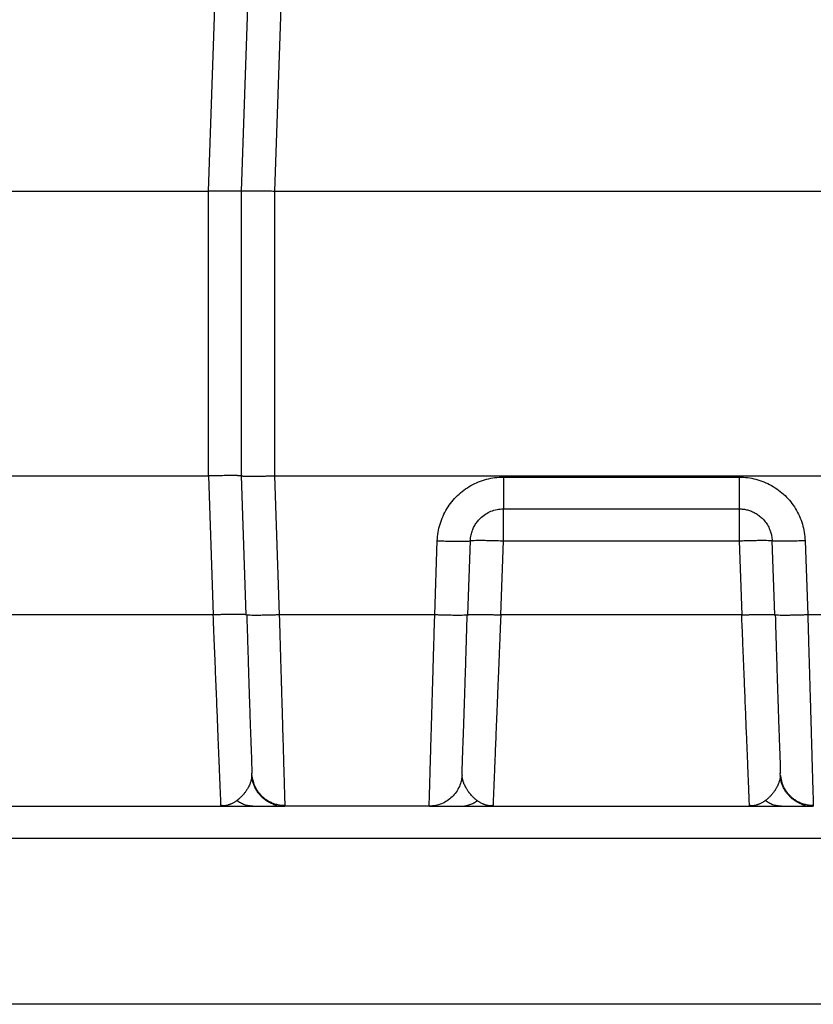
# Model space of a CAD drawing. Units: inches. Extents: x 0.3 to 21.8, y 0.2 to 16.9.
# Drawn here: x 17.5 to 18.9, y 7.8 to 9.6 of the extents above; entities that cross this region are included whole.
import ezdxf

# ---------------------------------------------------------------- set-up
doc = ezdxf.new("R2010")
doc.units = ezdxf.units.IN
doc.header["$MEASUREMENT"] = 0
doc.styles.add('SLDTEXTSTYLE0', font='TXT', dxfattribs={"width": 0.75})
doc.dimstyles.new('SLDDIMSTYLE1', dxfattribs={"dimtxt": 0.125, "dimasz": 0.13, "dimexe": 0, "dimexo": 0.0625, "dimgap": 0.03125, "dimtad": 0, "dimtih": 1, "dimtoh": 1, "dimdec": 6, "dimlfac": 17, "dimrnd": 1e-09, "dimzin": 12, "dimdsep": 46, "dimtxsty": 'SLDTEXTSTYLE0', "dimsah": 1, "dimcen": 0.09, "dimadec": 0, "dimazin": 3, "dimtfac": 1, "dimtofl": 0, "dimtmove": 0, "dimatfit": 3, "dimfxl": 1, "dimfrac": 2, "dimtolj": 1, "dimtzin": 12, "dimarcsym": 0})

# ---------------------------------------------------------------- blocks, each defined once
blk = doc.blocks.new('_D_12')
at = {"color": 7, "linetype": 'Continuous', "lineweight": 18, "transparency": 16777216}
for p, q in [((18.5361, 10.0986), (16.231, 10.0986)), ((16.356, 10.0986), (16.356, 9.2944)), ((16.3581, 9.1438), (16.4871, 9.1438)), ((16.356, 8.1633), (16.356, 8.9675)), ((16.7817, 8.1633), (16.231, 8.1633))]:
    blk.add_line(p, q, dxfattribs=at)
for points in [[(16.356, 10.0986), (16.336, 9.9686), (16.376, 9.9686)], [(16.356, 8.1633), (16.376, 8.2933), (16.336, 8.2933)]]:
    blk.add_solid(points, dxfattribs=at)
at = {"color": 7, "linetype": 'Continuous', "lineweight": 18, "transparency": 16777216, "char_height": 0.125, "attachment_point": 1, "style": 'SLDTEXTSTYLE0'}
for s, insert in [('7', (16.3764, 9.2939)), ('"', (16.5054, 9.2026)), ('32', (16.155, 9.2026)), ('8', (16.3764, 9.1286))]:
    blk.add_mtext(s, dxfattribs=dict(at, insert=insert))

msp = doc.modelspace()

# ---------------------------------------------------------------- linework, layer by layer
at = {"color": 7, "linetype": 'Continuous', "lineweight": 25}
for p, q in [((17.85082835, 9.25885288), (17.89749466, 10.594688)), ((17.90963396, 9.25885288), (17.95628281, 10.59469988)), ((18.01506993, 10.59468248), (17.96843958, 9.25885288)), ((17.43902782, 9.25885288), (17.85082835, 9.25885288)), ((17.85082835, 8.75149995), (17.85082835, 9.25885288)), ((17.90963396, 8.75149995), (17.90963396, 9.25885288)), ((17.96843958, 9.25885288), (17.96843958, 8.75149995)), ((17.96843958, 9.25885288), (19.20376958, 9.25885288)), ((17.43902782, 8.75149995), (17.85082835, 8.75149995)), ((17.85082835, 8.75149995), (17.85949262, 8.50390021)), ((17.91828078, 8.50388834), (17.90963396, 8.75149995)), ((17.96843958, 8.75149995), (19.20376958, 8.75149995)), ((17.96843958, 8.75149995), (17.97706796, 8.50390528)), ((18.37614975, 8.74944698), (18.7960594, 8.74944698)), ((18.37614489, 8.69267639), (18.79606422, 8.69267639)), ((18.25396477, 8.50390528), (18.25857436, 8.63590579)), ((18.3127519, 8.50388834), (18.31736224, 8.63591118)), ((18.37154006, 8.50390021), (18.37614975, 8.63590579)), ((18.37614975, 8.63590579), (18.7960594, 8.63590579)), ((18.7960594, 8.63590579), (18.8006691, 8.50390021)), ((18.85945725, 8.50388834), (18.8548469, 8.63591128)), ((18.91363479, 8.63590579), (18.91824442, 8.50390528)), ((17.85949262, 8.50390021), (17.43036361, 8.50390021)), ((17.91828078, 8.50388834), (17.91727704, 8.50422025)), ((17.91926181, 8.50356443), (17.91828078, 8.50388834)), ((18.25396474, 8.50390528), (17.97706796, 8.50390528)), ((18.8006691, 8.50390021), (18.37154006, 8.50390021)), ((18.85845351, 8.50422025), (18.85945725, 8.50388834)), ((18.86043825, 8.50356443), (18.85945725, 8.50388834)), ((19.19514119, 8.50390528), (18.91824442, 8.50390528)), ((17.92851288, 8.21760638), (17.92819312, 8.22003525)), ((18.30289421, 8.21675948), (18.30288603, 8.21694141)), ((18.86968938, 8.21760638), (18.86936961, 8.22003525)), ((17.93231403, 8.20002934), (17.93327387, 8.20002934)), ((18.8734905, 8.20002934), (18.87445035, 8.20002934)), ((17.30352319, 8.16326464), (17.9857419, 8.16326464)), ((17.98474479, 8.16332164), (17.98673929, 8.16331098)), ((18.24405184, 8.16326464), (17.98698086, 8.16326464)), ((18.24469968, 8.16326464), (18.92691839, 8.16326464)), ((18.92592131, 8.16332164), (18.92791572, 8.16331098)), ((16.83166947, 8.10649402), (20.34053969, 8.10649402)), ((20.35088216, 7.81032345), (16.821327, 7.81032345))]:
    msp.add_line(p, q, dxfattribs=at)
for points, knots in [([(17.90963396, 9.25885288), (17.9096112, 9.25884891), (17.9095659, 9.258841), (17.90919212, 9.25878718), (17.90853186, 9.25871161), (17.90761269, 9.25863423), (17.90646759, 9.25856814), (17.90511711, 9.2585198), (17.90317547, 9.25848112), (17.90051178, 9.25845401), (17.89694994, 9.25843782), (17.89202819, 9.25843253), (17.88599851, 9.2584399), (17.87948225, 9.25846793), (17.87350838, 9.25851694), (17.86787769, 9.2585999), (17.8622609, 9.25871471), (17.85656478, 9.25882432), (17.85273882, 9.25884336), (17.85082835, 9.25885288)], [0, 0, 0, 0, 0.0400586995, 0.079705063, 0.1242933508, 0.1751270238, 0.2075201892, 0.2499388555, 0.2998190496, 0.3581344642, 0.4248840184, 0.5000664807, 0.5983972265, 0.6817490041, 0.7501127568, 0.8131767101, 0.8757325037, 0.9379479904, 1, 1, 1, 1]), ([(17.90963396, 9.25885288), (17.90964009, 9.25885418), (17.90965287, 9.25885689), (17.90976579, 9.25887591), (17.90996826, 9.25890469), (17.91028695, 9.25894377), (17.91070289, 9.2589876), (17.91122398, 9.25903648), (17.91182295, 9.25908092), (17.91252077, 9.25912187), (17.91327538, 9.25915478), (17.91424647, 9.25918688), (17.91568862, 9.25921881), (17.91753023, 9.25924207), (17.91966909, 9.25925567), (17.92183857, 9.25926425), (17.9242643, 9.25926896), (17.92683485, 9.25927034), (17.92957375, 9.25926897), (17.93251526, 9.25926422), (17.93612826, 9.25925407), (17.9394338, 9.2592392), (17.9422759, 9.25921794), (17.94386842, 9.25920357), (17.94499925, 9.25919182), (17.94563341, 9.25918471), (17.94765189, 9.25916143), (17.95139356, 9.25910564), (17.9571813, 9.25898675), (17.96288286, 9.25888096), (17.96670555, 9.25886164), (17.96843958, 9.25885288)], [0, 0, 0, 0, 0.0211411708, 0.0441279202, 0.0689654573, 0.0956515914, 0.1241858069, 0.1474387928, 0.1754596921, 0.201598337, 0.225018047, 0.2499327449, 0.288104874, 0.339179273, 0.3762781726, 0.4184464141, 0.4597017472, 0.5000440871, 0.5403859156, 0.5816401967, 0.6238087051, 0.6849311611, 0.7068257787, 0.7277704666, 0.7422137105, 0.7469959997, 0.7501520918, 0.8132484767, 0.8758559678, 0.9436863947, 1, 1, 1, 1]), ([(17.90963396, 8.75149995), (17.90961046, 8.75150468), (17.9095598, 8.75151489), (17.90912541, 8.75157581), (17.90852741, 8.75163939), (17.90788484, 8.75169611), (17.90731521, 8.75173613), (17.90664341, 8.75177377), (17.90594539, 8.75180352), (17.90534113, 8.75182335), (17.90478992, 8.75183819), (17.90424751, 8.75185083), (17.90349223, 8.75186517), (17.90240909, 8.75188066), (17.90113724, 8.75189317), (17.89807089, 8.75191154), (17.89389907, 8.75191917), (17.88825653, 8.75191473), (17.88370512, 8.75190371), (17.87871279, 8.75188107), (17.87343779, 8.75183527), (17.86787396, 8.7517528), (17.86208922, 8.75163351), (17.85638952, 8.75152792), (17.85256481, 8.75150868), (17.85082835, 8.75149995)], [0, 0, 0, 0, 0.0410460552, 0.0884741165, 0.1334062055, 0.1535328015, 0.1816715923, 0.2044417839, 0.2265469719, 0.2499201018, 0.2581307792, 0.2726380416, 0.2934412872, 0.315195848, 0.3491353603, 0.3763256694, 0.499979709, 0.5608679761, 0.623755208, 0.6840830655, 0.7501252026, 0.8132581897, 0.8757632803, 0.9435949604, 1, 1, 1, 1]), ([(17.90963396, 8.75149995), (17.90966751, 8.75149414), (17.90973369, 8.7514827), (17.91031109, 8.75140291), (17.91122915, 8.75131286), (17.91254698, 8.7512251), (17.91424032, 8.75116167), (17.91693491, 8.75111485), (17.92106914, 8.75108691), (17.92623289, 8.75107961), (17.93177337, 8.75108491), (17.93681673, 8.75110104), (17.94150454, 8.7511283), (17.94662356, 8.75117475), (17.95303472, 8.75127345), (17.960597, 8.75144919), (17.96598641, 8.75148407), (17.96843958, 8.75149995)], [0, 0, 0, 0, 0.0487067308, 0.0960556712, 0.1591720587, 0.1992156667, 0.2499436069, 0.3183152194, 0.4016772284, 0.5000169729, 0.5752074315, 0.6419652512, 0.7002874698, 0.7501712037, 0.8249607903, 0.9203253429, 1, 1, 1, 1]), ([(18.25857436, 8.63590579), (18.25893319, 8.64095586), (18.25964692, 8.65100092), (18.26318542, 8.66571248), (18.26841965, 8.67983959), (18.27542079, 8.69320124), (18.28407303, 8.70554831), (18.29422364, 8.71667453), (18.30570291, 8.72642481), (18.31834764, 8.73463623), (18.33194392, 8.74115909), (18.3462364, 8.74588768), (18.36104616, 8.74890321), (18.37109731, 8.74926508), (18.37614975, 8.74944698)], [0, 0, 0, 0, 0.0840194391, 0.1671228015, 0.2504009119, 0.3338774628, 0.4170548353, 0.5002404417, 0.5834286247, 0.6665955314, 0.7500259834, 0.8331893853, 0.9161486236, 1, 1, 1, 1]), ([(18.37614975, 8.74944698), (18.37614955, 8.74569218), (18.37614915, 8.73818254), (18.37614855, 8.72742781), (18.37614792, 8.71755151), (18.37614732, 8.70892706), (18.37614671, 8.70185528), (18.37614612, 8.69664966), (18.37614549, 8.69330422), (18.37614509, 8.69288567), (18.37614489, 8.69267639)], [0, 0, 0, 0, 0.124999428, 0.2499996957, 0.3750003849, 0.5000007194, 0.6249989699, 0.7499990475, 0.8749993821, 1, 1, 1, 1]), ([(18.7960594, 8.74944698), (18.7960596, 8.74569218), (18.79606001, 8.73818254), (18.79606061, 8.72742781), (18.79606121, 8.71755151), (18.79606182, 8.70892706), (18.79606242, 8.70185528), (18.79606303, 8.69664966), (18.79606364, 8.69330422), (18.79606402, 8.69288567), (18.79606422, 8.69267639)], [0, 0, 0, 0, 0.124999428, 0.2499996957, 0.3750003849, 0.5000007194, 0.6249989699, 0.7499990475, 0.8749993821, 1, 1, 1, 1]), ([(18.7960594, 8.74944698), (18.80111042, 8.74926524), (18.81115874, 8.74890369), (18.82596724, 8.74588929), (18.8402594, 8.74116018), (18.85385553, 8.73463941), (18.86649869, 8.7264322), (18.87797629, 8.71668335), (18.88812842, 8.70555602), (18.89678556, 8.69320646), (18.90378915, 8.67984221), (18.90902342, 8.66571326), (18.9125622, 8.65100148), (18.91327597, 8.64095592), (18.91363479, 8.63590579)], [0, 0, 0, 0, 0.0838275927, 0.1667639953, 0.2499493953, 0.3333784464, 0.4165094127, 0.4996742386, 0.5828814174, 0.6660926914, 0.7495943345, 0.8328689016, 0.915979585, 1, 1, 1, 1]), ([(18.31736226, 8.63591118), (18.3174754, 8.63774017), (18.31769167, 8.64123605), (18.31857026, 8.64617497), (18.31969248, 8.65055685), (18.32098175, 8.65438258), (18.32294928, 8.6591819), (18.32592993, 8.66480902), (18.33030397, 8.67094947), (18.33619649, 8.67736465), (18.34398301, 8.68354173), (18.3540713, 8.6887354), (18.36487644, 8.69205286), (18.37240586, 8.69246949), (18.37614489, 8.69267639)], [0, 0, 0, 0, 0.060947132, 0.1164925883, 0.1666354846, 0.211375103, 0.2507107846, 0.339145871, 0.4224916748, 0.5007483108, 0.6281722392, 0.7503707828, 0.8760371011, 1, 1, 1, 1]), ([(18.37614963, 8.67616699), (18.37614962, 8.67863358), (18.37614959, 8.68356681), (18.37614959, 8.68868462), (18.37614954, 8.69205324), (18.37614952, 8.69246867), (18.37614951, 8.69267639)], [0, 0, 0, 0, 0.2499968247, 0.4999973035, 0.7499985139, 1, 1, 1, 1]), ([(18.79605964, 8.69267639), (18.79605963, 8.69246867), (18.79605961, 8.69205324), (18.79605957, 8.68868462), (18.79605956, 8.68356681), (18.79605954, 8.67863358), (18.79605952, 8.67616699)], [0, 0, 0, 0, 0.2500014861, 0.5000026965, 0.7500031753, 1, 1, 1, 1]), ([(18.79606422, 8.69267639), (18.79855082, 8.69258496), (18.80354695, 8.69240127), (18.81095367, 8.69091563), (18.81807056, 8.68857604), (18.82482935, 8.68533888), (18.8311656, 8.68125784), (18.83612527, 8.67706311), (18.83989111, 8.67316021), (18.84267966, 8.6698156), (18.84530394, 8.66613676), (18.84771713, 8.66212314), (18.85004913, 8.6574269), (18.85225965, 8.65163977), (18.85418847, 8.64432597), (18.85461577, 8.63886508), (18.8548469, 8.63591128)], [0, 0, 0, 0, 0.0824732593, 0.1657073229, 0.2497086286, 0.330626113, 0.4138478583, 0.4993777974, 0.545751242, 0.5939500599, 0.643974656, 0.6958256286, 0.7495028928, 0.8181162454, 0.9016189324, 1, 1, 1, 1]), ([(18.37614975, 8.63590579), (18.37614974, 8.63966215), (18.37614971, 8.64717487), (18.37614971, 8.6579065), (18.37614967, 8.66787061), (18.37614964, 8.67340153), (18.37614963, 8.67616699)], [0, 0, 0, 0, 0.2499992256, 0.4999986463, 0.7500003018, 1, 1, 1, 1]), ([(18.79605952, 8.67616699), (18.79605951, 8.67340153), (18.79605949, 8.66787061), (18.79605945, 8.6579065), (18.79605944, 8.64717487), (18.79605942, 8.63966215), (18.7960594, 8.63590579)], [0, 0, 0, 0, 0.2499996982, 0.5000013537, 0.7500007744, 1, 1, 1, 1]), ([(18.25857436, 8.63590579), (18.262419, 8.63577955), (18.27010827, 8.63552707), (18.28119947, 8.63526275), (18.29142344, 8.63509634), (18.30038363, 8.63504135), (18.30775156, 8.63509767), (18.31318889, 8.63526549), (18.31669278, 8.63553114), (18.31713909, 8.6357845), (18.31736224, 8.63591118)], [0, 0, 0, 0, 0.1250000493, 0.2499999447, 0.374999688, 0.5000010253, 0.6250004185, 0.750001831, 0.8750021122, 1, 1, 1, 1]), ([(18.31736207, 8.63590579), (18.31758519, 8.63603226), (18.31803145, 8.63628518), (18.32153531, 8.63655014), (18.32697261, 8.63671727), (18.33434053, 8.63677289), (18.34330069, 8.63671727), (18.35352471, 8.63655013), (18.3646158, 8.63628518), (18.3723051, 8.63603226), (18.37614975, 8.63590579)], [0, 0, 0, 0, 0.1250002124, 0.2499997801, 0.3750005327, 0.4999993948, 0.6250002457, 0.74999972, 0.8749999182, 1, 1, 1, 1]), ([(18.7960594, 8.63590579), (18.79990405, 8.63603226), (18.80759336, 8.63628518), (18.81868444, 8.63655013), (18.82890847, 8.63671727), (18.83786863, 8.63677289), (18.84523655, 8.63671727), (18.85067385, 8.63655014), (18.85417771, 8.63628518), (18.85462396, 8.63603226), (18.85484709, 8.63590579)], [0, 0, 0, 0, 0.1250000818, 0.25000028, 0.3749997543, 0.5000006052, 0.6249994673, 0.7500002199, 0.8749997876, 1, 1, 1, 1]), ([(18.91363479, 8.63590579), (18.90979016, 8.63577955), (18.90210089, 8.63552706), (18.89100969, 8.6352628), (18.88078571, 8.63509636), (18.87182553, 8.63504143), (18.8644576, 8.63509774), (18.85902026, 8.63526556), (18.85551638, 8.6355312), (18.85507006, 8.63578459), (18.8548469, 8.63591128)], [0, 0, 0, 0, 0.1250000468, 0.2499999311, 0.3749996719, 0.5000010049, 0.6250003956, 0.7500018056, 0.8750020844, 1, 1, 1, 1]), ([(17.91727704, 8.50422025), (17.91726191, 8.50422547), (17.91690012, 8.50435042), (17.91417424, 8.50451791), (17.91029528, 8.50465439), (17.90692991, 8.50470623), (17.90510155, 8.50472556), (17.90314015, 8.50473742), (17.89973603, 8.5047444), (17.89405161, 8.50471799), (17.88677761, 8.50461981), (17.87970235, 8.50448006), (17.87352184, 8.50433166), (17.86671305, 8.50414148), (17.86195036, 8.50398233), (17.85949262, 8.50390021)], [0, 0, 0, 0, 0.0060704491, 0.1452145132, 0.2882067597, 0.324613294, 0.3612602255, 0.3981499465, 0.4352802948, 0.5427478658, 0.672622439, 0.7460474733, 0.8250874346, 0.9097382292, 1, 1, 1, 1]), ([(17.87330929, 8.16474978), (17.87330351, 8.16489116), (17.87329097, 8.16519799), (17.87322467, 8.16681693), (17.87307037, 8.17059986), (17.87274921, 8.17849957), (17.87235768, 8.18812776), (17.87189647, 8.19943209), (17.87137905, 8.21211577), (17.87078109, 8.22679174), (17.87010264, 8.24346175), (17.86936133, 8.26167158), (17.86855969, 8.28133986), (17.86771371, 8.30210751), (17.86681331, 8.32421177), (17.86585857, 8.34763896), (17.86497067, 8.36944025), (17.86415237, 8.38951873), (17.86341771, 8.40754728), (17.86266896, 8.4259352), (17.8619325, 8.44401187), (17.86118945, 8.46223113), (17.8603801, 8.48210695), (17.85980056, 8.49633839), (17.85949262, 8.50390021)], [0, 0, 0, 0, 0.0088584656, 0.019224397, 0.0845880844, 0.1432895965, 0.2023089826, 0.2536605219, 0.30590416, 0.359040753, 0.4130699534, 0.4679925775, 0.5199430999, 0.5734977328, 0.6262638272, 0.678841414, 0.733824086, 0.7692743976, 0.8068021374, 0.8464070935, 0.8820453651, 0.9161035475, 0.9554219225, 1, 1, 1, 1]), ([(17.91921874, 8.50356278), (17.91945415, 8.4952745), (17.91993677, 8.47828186), (17.9206684, 8.45348408), (17.92138326, 8.42976669), (17.92205046, 8.40811273), (17.92266639, 8.38849525), (17.92326258, 8.36982852), (17.923831, 8.35234267), (17.92436502, 8.33622892), (17.92483089, 8.32245037), (17.92524667, 8.31050568), (17.92569507, 8.29783246), (17.9261717, 8.28468535), (17.92666795, 8.27157854), (17.92703806, 8.26245334), (17.92731744, 8.25598499), (17.92747474, 8.25148609), (17.92763122, 8.24642554), (17.92777633, 8.24103025), (17.92790666, 8.23556161), (17.92801616, 8.23037601), (17.92810347, 8.2257248), (17.92813583, 8.22371245), (17.92815281, 8.22265583)], [0, 0, 0, 0, 0.0614888352, 0.1260644693, 0.1867436278, 0.243560445, 0.2965643379, 0.3457964898, 0.3999380678, 0.4487342083, 0.4922174709, 0.5306596219, 0.566645645, 0.6227170773, 0.6739436431, 0.7203502049, 0.7374980457, 0.7593737283, 0.7865094596, 0.8188867726, 0.8564719259, 0.8992220184, 0.9470848208, 1, 1, 1, 1]), ([(17.97706796, 8.50390528), (17.9746108, 8.50382197), (17.96984909, 8.5036605), (17.96304163, 8.50346711), (17.95686153, 8.50331567), (17.94978642, 8.5031725), (17.94251123, 8.50307059), (17.93682563, 8.50304138), (17.93342106, 8.50304667), (17.93145973, 8.50305757), (17.92963139, 8.50307599), (17.92626661, 8.5031263), (17.9223812, 8.50326054), (17.91964629, 8.50342915), (17.91928383, 8.50355669), (17.91926181, 8.50356443)], [0, 0, 0, 0, 0.0899788028, 0.1743690066, 0.2531681571, 0.3263779993, 0.4558868128, 0.5630745776, 0.6000954067, 0.6368768942, 0.6734163097, 0.7097160478, 0.8522868112, 0.9910276398, 1, 1, 1, 1]), ([(17.97706796, 8.50390528), (17.97719468, 8.49954864), (17.97743984, 8.49111988), (17.97779405, 8.47893941), (17.9781225, 8.46764958), (17.97842509, 8.45725334), (17.97870204, 8.44774798), (17.97898073, 8.43817574), (17.97926558, 8.4283876), (17.97956146, 8.41821567), (17.97984647, 8.40841943), (17.98012146, 8.39897274), (17.9803861, 8.38987525), (17.98064088, 8.38112633), (17.98099255, 8.36904417), (17.98143311, 8.35389327), (17.98195105, 8.33606803), (17.98243958, 8.31926448), (17.98289867, 8.30349107), (17.98332818, 8.28874649), (17.98372828, 8.27502202), (17.98417274, 8.259767), (17.98464655, 8.24346469), (17.98513153, 8.22678501), (17.98555879, 8.21210143), (17.98592859, 8.19941152), (17.98624704, 8.18848427), (17.98651217, 8.1793575), (17.98672, 8.17220116), (17.98686443, 8.16723608), (17.98691162, 8.16562327), (17.98693248, 8.16491037)], [0, 0, 0, 0, 0.0256718573, 0.0496670724, 0.0719856135, 0.0926272285, 0.1115921239, 0.1288801263, 0.1502208811, 0.1708532047, 0.1909476536, 0.2105046987, 0.2295239388, 0.2480055531, 0.2659492643, 0.3069314826, 0.3469181519, 0.3859089149, 0.4239043105, 0.4609042906, 0.4969087488, 0.5319175346, 0.5868707969, 0.6409319493, 0.6941008722, 0.7463775718, 0.7977627786, 0.8514021521, 0.9047850759, 0.9579123392, 1, 1, 1, 1]), ([(18.24405184, 8.16326464), (18.24405589, 8.1634009), (18.24406402, 8.16367397), (18.24412884, 8.16588672), (18.24423209, 8.16942988), (18.24437758, 8.1744362), (18.24456438, 8.18086684), (18.24477064, 8.1879676), (18.24498445, 8.19530692), (18.24519512, 8.20253591), (18.24542831, 8.21053928), (18.24568399, 8.21932103), (18.24596217, 8.22888298), (18.24626286, 8.23922403), (18.246586, 8.25034058), (18.24696881, 8.26350542), (18.24742433, 8.27913722), (18.24796507, 8.29768741), (18.24843161, 8.31371487), (18.24880019, 8.32638805), (18.24905377, 8.33511081), (18.24931509, 8.34410291), (18.24958423, 8.35336253), (18.24986112, 8.36288744), (18.25015254, 8.37290595), (18.25046152, 8.38352053), (18.25079097, 8.39483765), (18.25113674, 8.40672036), (18.25149894, 8.41916895), (18.25185285, 8.431336), (18.25220916, 8.44357668), (18.2525786, 8.45625885), (18.25299703, 8.47063277), (18.25346415, 8.48669412), (18.25379266, 8.49798893), (18.25396474, 8.50390528)], [0, 0, 0, 0, 0.0412160886, 0.0825992091, 0.1241499224, 0.1658674191, 0.2077523377, 0.2498050137, 0.2799102859, 0.3103434675, 0.3411040842, 0.3721926287, 0.4036090306, 0.4353533566, 0.4674256176, 0.4998258987, 0.5430252268, 0.5878228096, 0.6342185321, 0.6528861696, 0.671800325, 0.6909614161, 0.7103695085, 0.7300241064, 0.7499254607, 0.7714878166, 0.7938690364, 0.8170692164, 0.8410885155, 0.8659268897, 0.8867447232, 0.910587027, 0.9374104418, 0.9672148241, 1, 1, 1, 1]), ([(18.31172732, 8.50356585), (18.31119452, 8.50349327), (18.30997261, 8.50332682), (18.30598316, 8.50315081), (18.2998521, 8.50304029), (18.29140745, 8.50303979), (18.28262825, 8.50314722), (18.27463103, 8.50330484), (18.26807977, 8.50346449), (18.26114058, 8.50366185), (18.2563785, 8.5038234), (18.25396474, 8.50390528)], [0, 0, 0, 0, 0.0977116249, 0.2240924053, 0.3600409705, 0.5055560495, 0.6606248702, 0.7418718615, 0.8255164481, 0.9115593372, 1, 1, 1, 1]), ([(18.30269536, 8.21773158), (18.30268747, 8.21769417), (18.30266602, 8.21759251), (18.30268385, 8.21917583), (18.30273844, 8.2220428), (18.30282899, 8.22593484), (18.3029533, 8.23078931), (18.30311057, 8.23649619), (18.30329827, 8.24284948), (18.30349092, 8.24896746), (18.30368034, 8.25453498), (18.30385283, 8.25928621), (18.30403274, 8.26353806), (18.3041976, 8.26750981), (18.30436436, 8.27169361), (18.30454107, 8.27624734), (18.3047283, 8.28119212), (18.30492727, 8.28655258), (18.30518503, 8.29361645), (18.30551085, 8.30271566), (18.30592294, 8.31440294), (18.30639118, 8.32797254), (18.30692661, 8.34395042), (18.30750648, 8.36161615), (18.30812347, 8.38078175), (18.30876948, 8.40121612), (18.30941181, 8.42194733), (18.31003789, 8.4425507), (18.3106363, 8.46263164), (18.31123485, 8.48310062), (18.31162666, 8.49693763), (18.31181421, 8.50356133)], [0, 0, 0, 0, 0.0274413491, 0.0745702085, 0.1183650778, 0.1587859658, 0.1958157959, 0.2373070745, 0.2734443499, 0.3042020806, 0.3295598773, 0.3495063761, 0.3644022895, 0.3788526726, 0.3942577152, 0.4106179097, 0.4279332683, 0.4462048239, 0.465434365, 0.4981957324, 0.5334179797, 0.5723696485, 0.6169663397, 0.667262251, 0.7135624754, 0.7638805599, 0.8182619506, 0.8617523615, 0.9075839443, 0.955760961, 1, 1, 1, 1]), ([(18.3127519, 8.50388834), (18.31272132, 8.50378655), (18.31268529, 8.50366663), (18.31185312, 8.50357908), (18.31172732, 8.50356585)], [0, 0, 0, 0, 0.8488273793, 1, 1, 1, 1]), ([(18.3127519, 8.50388834), (18.31279078, 8.50398981), (18.31283867, 8.50411478), (18.31371854, 8.5042064), (18.313884, 8.50422363)], [0, 0, 0, 0, 0.8119474321, 1, 1, 1, 1]), ([(18.313884, 8.50422363), (18.3143878, 8.50429218), (18.31558391, 8.50445492), (18.31952224, 8.50462968), (18.32564849, 8.50474358), (18.33409423, 8.50474817), (18.34287315, 8.50464483), (18.35087114, 8.50449093), (18.35742308, 8.50433432), (18.36436315, 8.5041402), (18.36912593, 8.50398094), (18.37154006, 8.50390021)], [0, 0, 0, 0, 0.0924897102, 0.2195898955, 0.3563151786, 0.5026685723, 0.65863889, 0.7403586745, 0.8244920909, 0.9110394751, 1, 1, 1, 1]), ([(18.37154006, 8.50390021), (18.37136306, 8.49955451), (18.37102046, 8.49114302), (18.37052537, 8.47898128), (18.37006575, 8.46769619), (18.36964172, 8.45729087), (18.36925324, 8.44776278), (18.36886173, 8.43816079), (18.36843457, 8.42767216), (18.36796708, 8.41619356), (18.3674927, 8.40454798), (18.36703903, 8.39341285), (18.36660594, 8.38278671), (18.36603323, 8.3687333), (18.36533646, 8.35162553), (18.36453636, 8.33198758), (18.3637696, 8.31317176), (18.36303669, 8.29517791), (18.36233794, 8.27802687), (18.36163095, 8.26067981), (18.36093004, 8.24346169), (18.36025161, 8.22679176), (18.35965364, 8.21211602), (18.35913616, 8.19943137), (18.35869028, 8.18850239), (18.3583189, 8.17937003), (18.35802764, 8.17220732), (18.35782522, 8.16723823), (18.35775914, 8.16562434), (18.35772993, 8.16491096)], [0, 0, 0, 0, 0.0256132677, 0.0495767461, 0.0718904718, 0.0925543132, 0.1115683011, 0.1289323787, 0.1503395456, 0.175084947, 0.1990418976, 0.2222107041, 0.2445911006, 0.2661832319, 0.3121697956, 0.3564863013, 0.3991328252, 0.4445425787, 0.4888381876, 0.5320195943, 0.5869390593, 0.6409651759, 0.6940987623, 0.74633946, 0.7976881087, 0.8513555019, 0.9047600129, 0.9579013939, 1, 1, 1, 1]), ([(18.8006691, 8.50390021), (18.80312684, 8.50398233), (18.80788954, 8.50414148), (18.81469835, 8.50433166), (18.82087886, 8.50448006), (18.82795412, 8.50461981), (18.83522809, 8.50471799), (18.84091255, 8.5047444), (18.84431659, 8.50473742), (18.84627802, 8.50472556), (18.84810649, 8.50470622), (18.8514715, 8.5046544), (18.85535092, 8.50451791), (18.8580766, 8.50435042), (18.85843839, 8.50422547), (18.85845351, 8.50422025)], [0, 0, 0, 0, 0.090261982, 0.1749131921, 0.253952952, 0.3273779868, 0.4572523802, 0.5647199518, 0.6018498638, 0.6387398599, 0.6753869207, 0.7117963523, 0.8547856051, 0.9939295508, 1, 1, 1, 1]), ([(18.81448577, 8.16474978), (18.81447997, 8.16489116), (18.8144674, 8.16519799), (18.81440119, 8.16681693), (18.81424687, 8.17059986), (18.81392566, 8.17849956), (18.81353415, 8.18812776), (18.81307297, 8.19943209), (18.81255552, 8.21211577), (18.81195754, 8.22679174), (18.81127912, 8.24346175), (18.81053783, 8.26167158), (18.80973617, 8.28133985), (18.80889025, 8.30210751), (18.80798972, 8.32421177), (18.80703503, 8.34763896), (18.80614719, 8.36944026), (18.8053288, 8.38951873), (18.80459421, 8.40754728), (18.80384537, 8.4259352), (18.80310899, 8.44401187), (18.80236592, 8.46223112), (18.80155655, 8.48210695), (18.80097703, 8.49633839), (18.8006691, 8.50390021)], [0, 0, 0, 0, 0.0088584658, 0.019224397, 0.0845880838, 0.1432895962, 0.2023089825, 0.2536605211, 0.3059041598, 0.3590407535, 0.413069953, 0.4679925761, 0.5199430863, 0.573497731, 0.6262638299, 0.6788414154, 0.7338240848, 0.7692743989, 0.8068021374, 0.8464070961, 0.882045332, 0.9161035476, 0.9554219239, 1, 1, 1, 1]), ([(18.86039524, 8.50356278), (18.86063064, 8.4952745), (18.86111325, 8.47828187), (18.86184482, 8.4534841), (18.86255973, 8.4297667), (18.86322697, 8.40811274), (18.86384283, 8.38849525), (18.86443905, 8.36982852), (18.86500745, 8.35234267), (18.86554152, 8.33622893), (18.8660074, 8.32245037), (18.86642309, 8.31050568), (18.86687152, 8.29783246), (18.86734812, 8.28468534), (18.86784444, 8.27157855), (18.86821453, 8.26245332), (18.86849392, 8.25598499), (18.86865119, 8.25148608), (18.86880768, 8.24642554), (18.86895279, 8.24103025), (18.86908308, 8.23556161), (18.86919264, 8.23037601), (18.86928001, 8.2257248), (18.86931231, 8.22371245), (18.86932927, 8.22265583)], [0, 0, 0, 0, 0.0614888342, 0.1260643828, 0.1867435848, 0.2435604433, 0.296564334, 0.3457964862, 0.3999380643, 0.4487342073, 0.49221747, 0.5306596179, 0.5666456412, 0.6227170737, 0.6739436417, 0.7203502162, 0.7374980452, 0.7593737271, 0.7865094585, 0.8188867717, 0.8564719248, 0.899222018, 0.947084821, 1, 1, 1, 1]), ([(18.91824442, 8.50390528), (18.91578726, 8.50382197), (18.91102555, 8.5036605), (18.90421808, 8.50346711), (18.89803796, 8.50331567), (18.89096286, 8.5031725), (18.88368772, 8.50307059), (18.87800208, 8.50304138), (18.87459755, 8.50304667), (18.87263622, 8.50305757), (18.87080786, 8.50307599), (18.8674431, 8.5031263), (18.86355752, 8.50326054), (18.86082304, 8.50342915), (18.86046029, 8.50355669), (18.86043825, 8.50356443)], [0, 0, 0, 0, 0.0899788137, 0.1743690277, 0.2531685901, 0.3263784412, 0.4558865504, 0.5630746473, 0.6000951908, 0.6368766827, 0.6734162313, 0.7097159739, 0.8522868521, 0.9910275787, 1, 1, 1, 1]), ([(18.91824442, 8.50390528), (18.91837115, 8.49954858), (18.91861634, 8.49111974), (18.91897055, 8.47893918), (18.91929899, 8.46764931), (18.9196016, 8.45725308), (18.91987848, 8.44774778), (18.92015725, 8.43817563), (18.92044207, 8.42838754), (18.92073795, 8.41821563), (18.92102299, 8.4084194), (18.92129783, 8.39897271), (18.92156264, 8.38987523), (18.92181732, 8.38112622), (18.92216901, 8.3690443), (18.92260956, 8.35389312), (18.92312755, 8.33606803), (18.92361609, 8.31926434), (18.9240751, 8.30349123), (18.92450469, 8.28874637), (18.92490478, 8.27502202), (18.92534918, 8.25976697), (18.92582302, 8.24346468), (18.92630797, 8.226785), (18.9267353, 8.21210143), (18.92710508, 8.19941152), (18.92742354, 8.18848427), (18.92768866, 8.1793575), (18.92789649, 8.17220116), (18.92804093, 8.16723608), (18.92808811, 8.16562327), (18.92810897, 8.16491037)], [0, 0, 0, 0, 0.0256721974, 0.0496675476, 0.0719861561, 0.0926277713, 0.111592532, 0.1288803049, 0.1502209941, 0.1708532853, 0.1909477344, 0.2105047439, 0.2295240198, 0.2480056324, 0.2659495887, 0.3069315422, 0.3469182138, 0.3859089772, 0.4239046723, 0.4609043034, 0.496908762, 0.5319175468, 0.5868707986, 0.6409319516, 0.6941008716, 0.7463775679, 0.797762777, 0.8514021519, 0.9047850752, 0.9579123391, 1, 1, 1, 1]), ([(17.92813369, 8.21694317), (17.92810591, 8.21646647), (17.92803357, 8.21522541), (17.92775066, 8.2132262), (17.92734453, 8.21109213), (17.92694123, 8.20943828), (17.92656765, 8.20808339), (17.92613963, 8.2066659), (17.92545335, 8.20465447), (17.92442199, 8.2020285), (17.92308074, 8.19909063), (17.92163726, 8.19633204), (17.91983642, 8.19322046), (17.91757192, 8.18974115), (17.91451894, 8.18567253), (17.91173846, 8.18244912), (17.90941891, 8.18003145), (17.90780302, 8.17845716), (17.90608732, 8.17688359), (17.90400294, 8.17508684), (17.90235848, 8.17383981), (17.90142832, 8.17313446)], [0, 0, 0, 0, 0.0268148181, 0.0698105736, 0.1132231941, 0.1484579007, 0.1648343473, 0.1916486094, 0.2309422724, 0.2829837563, 0.3481063043, 0.4096968785, 0.4553358113, 0.5475295119, 0.6408780729, 0.7415470626, 0.7907495136, 0.8353912436, 0.8738419771, 0.9286409726, 1, 1, 1, 1]), ([(17.96997566, 8.16327298), (17.97056409, 8.16327426), (17.97198549, 8.16327736), (17.97299051, 8.16332086), (17.97325679, 8.16348146), (17.9725085, 8.16384858), (17.97101823, 8.16447046), (17.96913795, 8.16526379), (17.96652218, 8.16636787), (17.96347285, 8.16775426), (17.96009698, 8.16945947), (17.95645061, 8.17154997), (17.9531905, 8.1737112), (17.95053621, 8.17568229), (17.94784892, 8.1778775), (17.94437306, 8.18113623), (17.9402659, 8.18580383), (17.93650602, 8.19122889), (17.93332173, 8.19717571), (17.93085087, 8.20335843), (17.92895013, 8.21017718), (17.9283941, 8.21497848), (17.92811023, 8.21742976)], [0, 0, 0, 0, 0.0471448395, 0.1138809665, 0.1905711118, 0.2772329492, 0.3486450446, 0.4212749326, 0.4832754705, 0.5347122025, 0.5769561273, 0.6121829688, 0.6436477229, 0.6600932953, 0.6809137844, 0.7159842177, 0.7592325092, 0.8102290216, 0.853125394, 0.8994788453, 0.9486795607, 1, 1, 1, 1]), ([(17.92819312, 8.22003525), (17.92819195, 8.22007106), (17.92819068, 8.22011023), (17.92813718, 8.22163793), (17.92813259, 8.22176904)], [0, 0, 0, 0, 0.9141774236, 1, 1, 1, 1]), ([(17.92828409, 8.22308488), (17.92823859, 8.22246762), (17.92817254, 8.22157168), (17.92815939, 8.22170723), (17.9281553, 8.22174939)], [0, 0, 0, 0, 0.6889507441, 1, 1, 1, 1]), ([(17.92833992, 8.21758361), (17.92840266, 8.21674437), (17.9284655, 8.21590383), (17.92852473, 8.21633575), (17.92852482, 8.21633642)], [0, 0, 0, 0, 0.9984462875, 1, 1, 1, 1]), ([(17.9284977, 8.2169676), (17.92920437, 8.2129234), (17.93051195, 8.2054403), (17.93439863, 8.19666756), (17.93801029, 8.19067541), (17.94100496, 8.18662206), (17.94431739, 8.18283381), (17.94850671, 8.1788162), (17.95404617, 8.17455836), (17.9603689, 8.17088372), (17.96716999, 8.16799846), (17.97410522, 8.16601933), (17.98078927, 8.16487023), (17.9851309, 8.16486504), (17.9869313, 8.16486289)], [0, 0, 0, 0, 0.1436745798, 0.265845502, 0.3330764866, 0.3880248469, 0.4415794206, 0.5092594646, 0.5908470762, 0.6855040359, 0.7642147979, 0.8485008428, 0.9371758867, 1, 1, 1, 1]), ([(18.30253527, 8.21772415), (18.3022523, 8.21474798), (18.30161263, 8.20802003), (18.29807991, 8.19801892), (18.29254516, 8.18813898), (18.28516296, 8.17951545), (18.27628764, 8.17244356), (18.2662231, 8.16723792), (18.25534512, 8.16389244), (18.24781627, 8.1634739), (18.24405184, 8.16326464)], [0, 0, 0, 0, 0.1017894938, 0.2301052453, 0.3584210811, 0.4867367125, 0.6150525709, 0.7433685659, 0.8716839743, 1, 1, 1, 1]), ([(18.32960438, 8.17313449), (18.32927482, 8.1733792), (18.32845858, 8.17398531), (18.32701761, 8.17512248), (18.32519413, 8.17665599), (18.32303669, 8.17862185), (18.32060096, 8.18104879), (18.31863005, 8.18322297), (18.31727941, 8.18482412), (18.3166101, 8.18564207), (18.31602879, 8.18637073), (18.31545628, 8.18710696), (18.31489277, 8.18785053), (18.31403021, 8.1890187), (18.31289486, 8.19063254), (18.31152964, 8.19272032), (18.31024079, 8.19484799), (18.30823037, 8.19845087), (18.30671974, 8.20169848), (18.3056507, 8.20451233), (18.30537226, 8.20527953), (18.30510664, 8.20604785), (18.30485397, 8.20681744), (18.30461461, 8.20758789), (18.30438889, 8.20835899), (18.3041894, 8.20908532), (18.30396981, 8.20993796), (18.30369887, 8.21108818), (18.3033624, 8.21275367), (18.30307887, 8.21468323), (18.30292455, 8.2160753), (18.30289502, 8.21674106), (18.30289421, 8.21675948)], [0, 0, 0, 0, 0.025266379, 0.0625792741, 0.111824923, 0.1688994373, 0.2362010451, 0.3134760783, 0.3383707368, 0.3560792372, 0.3737506109, 0.3913830127, 0.4089761246, 0.4265311637, 0.4733526569, 0.5198810361, 0.5661011089, 0.6120029468, 0.7492923789, 0.7644986845, 0.7796614139, 0.7947819198, 0.809857028, 0.8248881495, 0.8398751841, 0.854815017, 0.8670749468, 0.8892151668, 0.9210927632, 0.9625000021, 0.9989624284, 1, 1, 1, 1]), ([(18.86931015, 8.21694317), (18.86928238, 8.21646647), (18.86921006, 8.2152255), (18.86892715, 8.21322605), (18.86852101, 8.21109216), (18.86811764, 8.20943819), (18.86774412, 8.20808319), (18.86731597, 8.20666573), (18.86662981, 8.20465426), (18.86559834, 8.20202831), (18.86425719, 8.19909048), (18.86281369, 8.196332), (18.86101281, 8.1932204), (18.85874844, 8.18974116), (18.85569532, 8.18567237), (18.85291494, 8.1824492), (18.85059527, 8.18003134), (18.84897946, 8.17845717), (18.84726375, 8.1768835), (18.84517939, 8.17508682), (18.84353492, 8.1738398), (18.84260476, 8.17313446)], [0, 0, 0, 0, 0.0268163702, 0.0698106111, 0.1132247807, 0.148459554, 0.1648377191, 0.1916536144, 0.2309472629, 0.2829871606, 0.3481080229, 0.4096985184, 0.4553374616, 0.5475310975, 0.6408781237, 0.7415486818, 0.7907495738, 0.8353928647, 0.8738436073, 0.9286425851, 1, 1, 1, 1]), ([(18.91115212, 8.16327298), (18.91174055, 8.16327426), (18.91316196, 8.16327736), (18.91416696, 8.16332086), (18.91443331, 8.16348146), (18.91368495, 8.16384858), (18.91219468, 8.16447046), (18.91031445, 8.16526379), (18.90769868, 8.16636787), (18.90464934, 8.16775426), (18.90127348, 8.16945948), (18.89762707, 8.17154994), (18.89436699, 8.17371122), (18.89171266, 8.17568228), (18.88902536, 8.17787747), (18.88554956, 8.18113627), (18.88144236, 8.18580382), (18.87768242, 8.19122885), (18.87449827, 8.19717575), (18.87202734, 8.20335842), (18.87012659, 8.21017718), (18.86957056, 8.21497848), (18.86928669, 8.21742976)], [0, 0, 0, 0, 0.0471448343, 0.1138809538, 0.1905710967, 0.2772329394, 0.348645027, 0.421274859, 0.4832753901, 0.5347121164, 0.5769560354, 0.6121830411, 0.6436476012, 0.6600933637, 0.6809140358, 0.7159841109, 0.7592325614, 0.8102292044, 0.8531252898, 0.8994788251, 0.9486795664, 1, 1, 1, 1]), ([(18.86936961, 8.22003525), (18.86936837, 8.22007105), (18.869367, 8.22011021), (18.86931365, 8.22163793), (18.86930907, 8.22176904)], [0, 0, 0, 0, 0.9141774101, 1, 1, 1, 1]), ([(18.86946056, 8.22308488), (18.86941508, 8.22246762), (18.86934906, 8.22157168), (18.86933586, 8.22170723), (18.86933176, 8.22174939)], [0, 0, 0, 0, 0.6889507416, 1, 1, 1, 1]), ([(18.86951642, 8.21758361), (18.86957545, 8.21674437), (18.86963458, 8.21590383), (18.86970121, 8.21633575), (18.86970132, 8.21633642)], [0, 0, 0, 0, 0.9984462781, 1, 1, 1, 1]), ([(18.86967419, 8.2169676), (18.87038087, 8.21292341), (18.87168847, 8.20544032), (18.87557506, 8.19666753), (18.87918681, 8.19067545), (18.88218137, 8.18662201), (18.88549389, 8.18283385), (18.88968316, 8.17881618), (18.89522264, 8.17455836), (18.90154536, 8.1708837), (18.90834647, 8.16799848), (18.91528168, 8.16601932), (18.92196573, 8.16487023), (18.92630736, 8.16486504), (18.92810776, 8.16486289)], [0, 0, 0, 0, 0.1436746084, 0.2658453963, 0.333076624, 0.3880244977, 0.4415796094, 0.5092593774, 0.5908470053, 0.6855039901, 0.7642151377, 0.8485008126, 0.9371758742, 1, 1, 1, 1]), ([(17.90142838, 8.1731346), (17.90098389, 8.17281422), (17.90000207, 8.17210655), (17.89836695, 8.17101843), (17.89642561, 8.16981973), (17.8941969, 8.16857723), (17.89195118, 8.1674702), (17.88995858, 8.16660688), (17.88846302, 8.166028), (17.88700481, 8.16550922), (17.88501804, 8.16488545), (17.88320378, 8.16438128), (17.88200523, 8.16417042), (17.88184802, 8.16414277)], [0, 0, 0, 0, 0.0716285316, 0.1582176051, 0.2598859333, 0.3769833801, 0.504394113, 0.6045870143, 0.6798449974, 0.7300428524, 0.8236484885, 0.9768685067, 1, 1, 1, 1]), ([(17.93017562, 8.16326464), (17.92764953, 8.16338479), (17.92256984, 8.16362641), (17.91511096, 8.16560895), (17.90793477, 8.16865117), (17.90358934, 8.17164553), (17.90142838, 8.1731346)], [0, 0, 0, 0, 0.2486458522, 0.5000006646, 0.7513532415, 1, 1, 1, 1]), ([(18.30085706, 8.16326464), (18.30352218, 8.16339809), (18.30878509, 8.16366161), (18.31635955, 8.16576195), (18.323378, 8.16882328), (18.32756094, 8.17171959), (18.32960438, 8.17313449)], [0, 0, 0, 0, 0.2623006571, 0.5179746157, 0.7645217425, 1, 1, 1, 1]), ([(18.34918837, 8.16414375), (18.34862959, 8.16425871), (18.34715735, 8.16456158), (18.34503519, 8.16517409), (18.34304618, 8.16584812), (18.3414003, 8.166478), (18.33972457, 8.16718397), (18.33775322, 8.16811286), (18.33572449, 8.16918436), (18.33384416, 8.17028226), (18.33222515, 8.17130824), (18.33083573, 8.17224516), (18.32999132, 8.17285511), (18.32960428, 8.17313467)], [0, 0, 0, 0, 0.0824859966, 0.2173299292, 0.3161260091, 0.3806854164, 0.4654560008, 0.570297475, 0.6821182381, 0.7787441555, 0.8638820163, 0.9376098285, 1, 1, 1, 1]), ([(18.84260484, 8.1731346), (18.84216035, 8.17281422), (18.84117852, 8.17210655), (18.83954344, 8.17101843), (18.83760206, 8.16981973), (18.83537335, 8.1685772), (18.83312767, 8.16747021), (18.83113497, 8.16660686), (18.82963952, 8.16602801), (18.82818119, 8.16550921), (18.82619452, 8.16488545), (18.82438017, 8.16438128), (18.82318171, 8.16417043), (18.82302452, 8.16414277)], [0, 0, 0, 0, 0.0716285373, 0.1582175709, 0.2598859622, 0.376983374, 0.5043975143, 0.6045904807, 0.6798484153, 0.7300429838, 0.8236486289, 0.9768686107, 1, 1, 1, 1]), ([(18.87135209, 8.16326464), (18.868826, 8.16338479), (18.86374631, 8.16362641), (18.85628745, 8.16560897), (18.84911123, 8.16865116), (18.8447658, 8.17164552), (18.84260484, 8.1731346)], [0, 0, 0, 0, 0.2486461915, 0.5000000436, 0.7513533413, 1, 1, 1, 1]), ([(17.87281201, 8.16474601), (17.87509392, 8.16473009), (17.87812339, 8.16470896), (17.88109855, 8.16418029), (17.8818327, 8.16404983)], [0, 0, 0, 0, 0.7532381957, 1, 1, 1, 1]), ([(17.87337037, 8.16326464), (17.87337004, 8.16327216), (17.87336938, 8.16328721), (17.8733644, 8.16340877), (17.87335632, 8.16360369), (17.87334515, 8.16387669), (17.8733304, 8.16423566), (17.87331839, 8.16452839), (17.87331031, 8.16472493), (17.87330929, 8.16474978)], [0, 0, 0, 0, 0.162331638, 0.3248273755, 0.4874807504, 0.6502940249, 0.8132611314, 0.9763932143, 1, 1, 1, 1]), ([(17.88184802, 8.16414277), (17.88102289, 8.16398306), (17.87913182, 8.16361702), (17.87630816, 8.16332475), (17.87429504, 8.16328356), (17.87337037, 8.16326464)], [0, 0, 0, 0, 0.2950471134, 0.6762003314, 1, 1, 1, 1]), ([(17.93174538, 8.16327005), (17.9329922, 8.16327247), (17.9359284, 8.16327816), (17.94030948, 8.1633047), (17.94472945, 8.16332035), (17.9484821, 8.16332022), (17.95198903, 8.16329711), (17.95491246, 8.1632819), (17.9568006, 8.16327504), (17.95770951, 8.16327311), (17.95783152, 8.16327286)], [0, 0, 0, 0, 0.1551498973, 0.3653690144, 0.5428225809, 0.6876544682, 0.801081021, 0.8988608634, 0.9864224477, 1, 1, 1, 1]), ([(17.98693248, 8.16491037), (17.98693894, 8.16468971), (17.98697696, 8.16339235), (17.98697909, 8.16332256), (17.98698086, 8.16326464)], [0, 0, 0, 0, 0.170083315, 1, 1, 1, 1]), ([(18.25615091, 8.16354), (18.25611997, 8.16352271), (18.25593321, 8.16341832), (18.25718209, 8.16335194), (18.25923525, 8.16326692), (18.26308029, 8.16327036), (18.26471956, 8.16327182)], [0, 0, 0, 0, 0.0402024705, 0.2426878517, 0.6771326234, 1, 1, 1, 1]), ([(18.35766229, 8.16326464), (18.35689315, 8.16327656), (18.35522949, 8.16330236), (18.35266678, 8.1635432), (18.35061197, 8.16382708), (18.34944798, 8.164086), (18.34918837, 8.16414375)], [0, 0, 0, 0, 0.2692015212, 0.5822915641, 0.9068354451, 1, 1, 1, 1]), ([(18.34920169, 8.1640769), (18.34950185, 8.1641382), (18.3524589, 8.16474212), (18.35549381, 8.16474417), (18.35822065, 8.16474601)], [0, 0, 0, 0, 0.1015086827, 1, 1, 1, 1]), ([(18.35772993, 8.16491096), (18.3577209, 8.16469025), (18.35766784, 8.16339235), (18.35766481, 8.16332256), (18.35766229, 8.16326464)], [0, 0, 0, 0, 0.1700452872, 1, 1, 1, 1]), ([(18.81398851, 8.16474601), (18.8162704, 8.16473009), (18.81929987, 8.16470895), (18.82227503, 8.16418029), (18.8230092, 8.16404983)], [0, 0, 0, 0, 0.7532344252, 1, 1, 1, 1]), ([(18.81454685, 8.16326464), (18.81454653, 8.16327216), (18.81454589, 8.16328721), (18.81454086, 8.16340877), (18.81453281, 8.16360369), (18.81452158, 8.1638767), (18.81450686, 8.16423562), (18.81449481, 8.16452847), (18.81448678, 8.16472493), (18.81448577, 8.16474978)], [0, 0, 0, 0, 0.1623316399, 0.3248273799, 0.4874807568, 0.6502940356, 0.8132611441, 0.9763847182, 1, 1, 1, 1]), ([(18.82302452, 8.16414277), (18.82219938, 8.16398306), (18.82030829, 8.16361702), (18.81748464, 8.16332475), (18.81547152, 8.16328356), (18.81454685, 8.16326464)], [0, 0, 0, 0, 0.2950472047, 0.6762003733, 1, 1, 1, 1]), ([(18.87292184, 8.16327005), (18.87416868, 8.16327247), (18.87710491, 8.16327816), (18.88148593, 8.1633047), (18.88590592, 8.16332035), (18.88965855, 8.16332022), (18.89316552, 8.16329711), (18.89608898, 8.1632819), (18.89797692, 8.16327504), (18.89888597, 8.16327311), (18.89900802, 8.16327286)], [0, 0, 0, 0, 0.1551500772, 0.3653689298, 0.5428224561, 0.6876543106, 0.8010810959, 0.8988606556, 0.9864219688, 1, 1, 1, 1]), ([(18.92810897, 8.16491037), (18.92811541, 8.16468971), (18.92815328, 8.16339234), (18.92815548, 8.16332255), (18.92815732, 8.16326464)], [0, 0, 0, 0, 0.1700833127, 1, 1, 1, 1])]:
    msp.add_open_spline(points, degree=3, knots=knots, dxfattribs=at)

# ---------------------------------------------------------------- dimensions: what is measured, and where the dimension line sits
at = {"color": 7, "linetype": 'Continuous', "lineweight": 18}
dim = msp.add_linear_dim(base=(16.35600325, 10.09859441), p1=(16.83166953, 8.16326464), p2=(18.58610458, 10.09859441), angle=90, dimstyle='SLDDIMSTYLE1', dxfattribs=at)
dim.commit()
dim.dimension.update_dxf_attribs({"geometry": '_D_12', "text_midpoint": (16.35600325, 9.13092952), "dimtype": 160})

doc.saveas('drawing.dxf')
